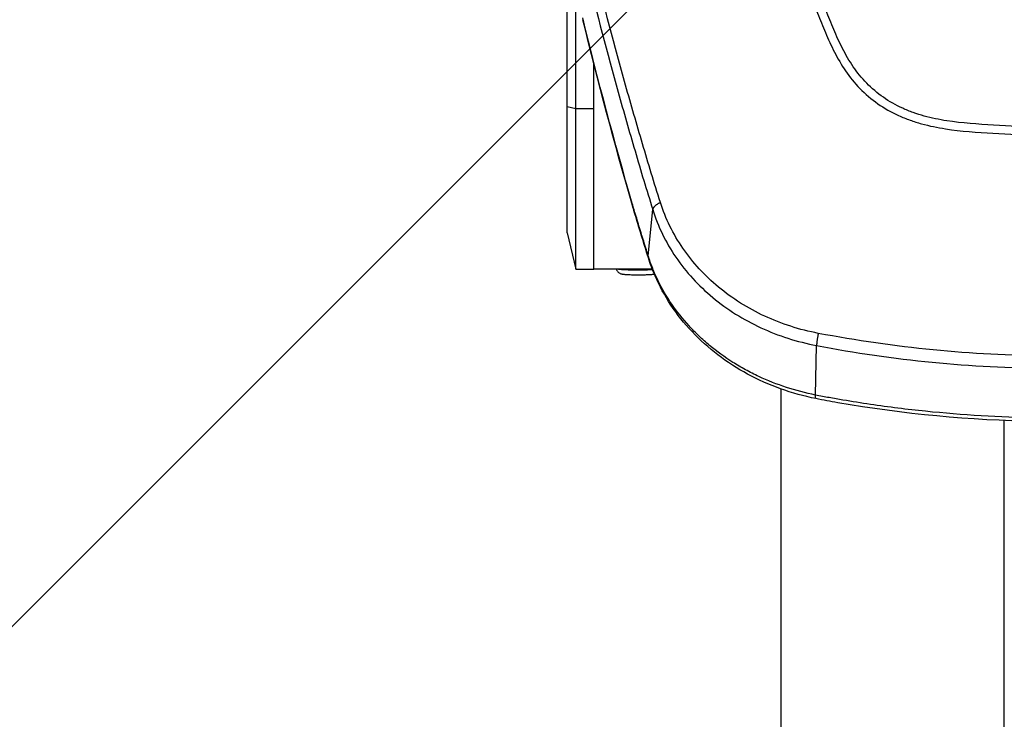
# Model space of a CAD drawing. Units: millimetres. Extents: x -1970 to 1514, y -2225 to 2600.
# Drawn here: x -261 to -40, y 166 to 323 of the extents above; entities that cross this region are included whole.
import ezdxf

# ---------------------------------------------------------------- set-up
doc = ezdxf.new("R2010")
doc.units = ezdxf.units.MM
doc.header["$LTSCALE"] = 20
doc.linetypes.add('HIDDEN', pattern=[9.525, 6.35, -3.175])
doc.layers.add('2d', color=230, linetype='Continuous')
doc.layers.add('ASTMF3101-TrainingEnvelope_Hatch', color=222, linetype='HIDDEN')

msp = doc.modelspace()

# ---------------------------------------------------------------- hatches: boundary and pattern name
at = {"layer": 'ASTMF3101-TrainingEnvelope_Hatch'}
h = msp.add_hatch(dxfattribs=at)
h.set_pattern_fill('ANSI31', color=256, scale=100)
h.paths.add_polyline_path([(598.78, -186.02, 0.414238), (508.78, -96.01), (452.17, -96.01, 0.188396), (476, -35), (476, 1595, 0.414214), (386, 1685), (-386, 1685, 0.414214), (-476, 1595), (-476, -35, 0.188396), (-452.17, -96.01), (-543.51, -96.01, 0.071918), (-569, -99.69), (-569, -30, 0.414214), (-619, 20), (-786.01, 20), (-888.63, 20), (-1005, 20, 0.414214), (-1055, -30), (-1055, -115.34), (-1055, -644.66), (-1055, -730, 0.414214), (-1005, -780), (-786.01, -780), (-633.56, -780), (-633.59, -1219.99, 0.414238), (-543.59, -1310), (508.69, -1310, 0.414189), (598.69, -1220.01)])

# ---------------------------------------------------------------- linework, layer by layer
at = {"layer": '2d'}
for p, q in [((-138, 274.76), (-138, 331.98)), ((-136, 266.66), (-136, 328.96)), ((-132, 313.05), (-132, 313.05)), ((-132, 266.66), (-132, 312.74)), ((-138, 303.11), (-136, 302.67)), ((-136, 302.67), (-132, 302.67)), ((-119.79, 269.65), (-118.77, 279.99)), ((-138, 274.76), (-136, 266.66)), ((-136, 266.66), (-132, 266.66)), ((-132, 266.71), (-118.89, 266.71)), ((-118.75, 266.71), (-118.74, 266.71)), ((-111.65, 266.71), (-111.65, 266.71)), ((-90, 251.66), (-90, 251.66)), ((-82.23, 238.38), (-82, 249.49)), ((-40, 247.42), (-40, 247.42)), ((-90, 240.52), (-90, 240.52)), ((-90, 239.76), (-90, 37.99)), ((-40, 233.47), (-40, 233.47)), ((-40, 232.67), (-40, 37.99))]:
    msp.add_line(p, q, dxfattribs=at)
at = {"layer": '2d', "extrusion": (0, 0, -1)}
for centre, major_axis, ratio, start_param, end_param in [((-63.5, 306.24), (-8.5, 0), 0.867201, 3.945309, 3.946599), ((-118.52, 282.29), (4.8, 1.39), 0.455768, 3.141593, 3.333105), ((-118.12, 280.93), (4.79, 1.44), 0.48576, 3.141593, 3.337419), ((-114.97, 270.65), (4.77, 1.49), 0.484096, 3.141593, 3.343024), ((-81.16, 242.48), (0.99, 4.9), 0.090149, 3.141593, 3.703976)]:
    msp.add_ellipse(centre, major_axis=major_axis, ratio=ratio, start_param=start_param, end_param=end_param, dxfattribs=at)
at = {"layer": '2d'}
msp.add_ellipse((-122, 266.76), major_axis=(-5, 0), ratio=0.054689, start_param=0.209782, end_param=2.256568, dxfattribs=at)
for points, knots in [([(-146.72, 528.81), (-146.53, 527.17), (-146.18, 525.6), (-145.44, 522.55), (-145.05, 521.05), (-143.91, 516.55), (-143.15, 513.54), (-140.83, 504.54), (-139.26, 498.54), (-134.45, 480.56), (-131.11, 468.6), (-120.65, 432.82), (-113.02, 409.12), (-100.74, 373.77), (-96.5, 362.02), (-90.99, 347.39), (-89.87, 344.46), (-88.19, 340.08), (-87.63, 338.63), (-86.5, 335.71), (-85.92, 334.25), (-84.2, 329.88), (-83.03, 326.97), (-81.53, 323.33), (-81.23, 322.61), (-80.63, 321.15), (-80.33, 320.43), (-79.4, 318.25), (-78.74, 316.78), (-77.25, 313.89), (-76.43, 312.47), (-74.55, 309.73), (-73.49, 308.41), (-71.06, 305.92), (-69.72, 304.77), (-66.81, 302.74), (-65.26, 301.86), (-62.76, 300.72), (-61.89, 300.38), (-60.18, 299.78), (-59.32, 299.5), (-56.69, 298.76), (-54.9, 298.4), (-49.51, 297.56), (-45.94, 297.34), (-35.35, 296.69), (-28.28, 296.37), (-14.14, 295.93), (-7.07, 295.8), (0, 295.77)], [0, 0, 0, 0, 0.015625, 0.015625, 0.03125, 0.03125, 0.0625, 0.0625, 0.125, 0.125, 0.25, 0.25, 0.5, 0.5, 0.625, 0.625, 0.65625, 0.65625, 0.671875, 0.671875, 0.6875, 0.6875, 0.71875, 0.71875, 0.726562, 0.726562, 0.734375, 0.734375, 0.75, 0.75, 0.765625, 0.765625, 0.78125, 0.78125, 0.796875, 0.796875, 0.8125, 0.8125, 0.820313, 0.820313, 0.828125, 0.828125, 0.84375, 0.84375, 0.875, 0.875, 0.9375, 0.9375, 1, 1, 1, 1]), ([(0, 297.58), (-7.05, 297.62), (-14.1, 297.74), (-28.2, 298.19), (-35.24, 298.51), (-45.8, 299.16), (-49.31, 299.38), (-54.5, 300.18), (-56.2, 300.53), (-58.67, 301.22), (-59.49, 301.48), (-61.11, 302.06), (-61.9, 302.37), (-64.22, 303.43), (-65.67, 304.25), (-68.36, 306.13), (-69.61, 307.2), (-71.88, 309.52), (-72.88, 310.76), (-74.67, 313.37), (-75.45, 314.73), (-76.9, 317.53), (-77.54, 318.96), (-78.46, 321.12), (-78.76, 321.84), (-79.36, 323.29), (-79.66, 324.01), (-81.15, 327.63), (-82.31, 330.53), (-84.04, 334.89), (-84.61, 336.34), (-85.74, 339.26), (-86.3, 340.72), (-87.98, 345.09), (-89.09, 348.01), (-94.6, 362.63), (-98.83, 374.37), (-111.11, 409.7), (-118.73, 433.38), (-129.19, 469.15), (-132.52, 481.1), (-137.34, 499.08), (-138.91, 505.08), (-141.23, 514.1), (-142, 517.1), (-143.14, 521.61), (-143.53, 523.12), (-144.26, 526.13), (-144.6, 527.65), (-144.77, 529.2)], [0, 0, 0, 0, 0.062472, 0.062472, 0.124974, 0.124974, 0.156225, 0.156225, 0.171851, 0.171851, 0.179663, 0.179663, 0.187476, 0.187476, 0.203101, 0.203101, 0.218727, 0.218727, 0.234352, 0.234352, 0.249978, 0.249978, 0.265603, 0.265603, 0.273416, 0.273416, 0.281229, 0.281229, 0.31248, 0.31248, 0.328105, 0.328105, 0.343731, 0.343731, 0.374982, 0.374982, 0.499985, 0.499985, 0.749993, 0.749993, 0.874996, 0.874996, 0.937498, 0.937498, 0.968749, 0.968749, 0.984375, 0.984375, 1, 1, 1, 1]), ([(-117.05, 281.56), (-117.76, 283.8), (-118.43, 285.96), (-119.76, 290.34), (-120.41, 292.53), (-122.36, 299.11), (-123.63, 303.51), (-127.32, 316.71), (-129.65, 325.55), (-131.85, 334.41)], [0, 0, 0, 0, 0.125, 0.125, 0.25, 0.25, 0.5, 0.5, 1, 1, 1, 1]), ([(-133.49, 332.88), (-131.31, 324), (-128.99, 315.16), (-125.3, 301.94), (-124.04, 297.54), (-122.1, 290.95), (-121.45, 288.75), (-120.12, 284.37), (-119.45, 282.19), (-118.77, 279.99)], [0, 0, 0, 0, 0.5, 0.5, 0.75, 0.75, 0.875, 0.875, 1, 1, 1, 1]), ([(-81.61, 252.23), (-83.69, 252.62), (-85.78, 253.16), (-89.8, 254.45), (-91.75, 255.21), (-97.39, 257.82), (-100.93, 260.05), (-105.55, 263.88), (-106.99, 265.25), (-109.66, 268.15), (-110.9, 269.71), (-114.2, 274.51), (-115.89, 277.92), (-117.05, 281.56)], [0, 0, 0, 0, 0.125, 0.125, 0.25, 0.25, 0.5, 0.5, 0.625, 0.625, 0.75, 0.75, 1, 1, 1, 1]), ([(-118.77, 279.99), (-117.6, 276.21), (-115.87, 272.66), (-112.46, 267.66), (-111.17, 266.04), (-108.4, 263.02), (-106.9, 261.6), (-102.09, 257.61), (-98.41, 255.3), (-92.54, 252.58), (-90.52, 251.8), (-86.34, 250.46), (-84.17, 249.9), (-82, 249.49)], [0, 0, 0, 0, 0.25, 0.25, 0.375, 0.375, 0.5, 0.5, 0.75, 0.75, 0.875, 0.875, 1, 1, 1, 1]), ([(-82.23, 238.38), (-84.47, 238.83), (-86.65, 239.41), (-90.9, 240.8), (-92.96, 241.61), (-95.98, 243.02), (-96.97, 243.52), (-98.91, 244.59), (-99.86, 245.14), (-102.62, 246.89), (-104.36, 248.15), (-106.82, 250.19), (-107.61, 250.9), (-109.15, 252.36), (-109.89, 253.12), (-112.04, 255.45), (-113.33, 257.08), (-115.64, 260.46), (-116.67, 262.21), (-118, 264.93), (-118.41, 265.86), (-119.16, 267.74), (-119.49, 268.69), (-119.79, 269.65)], [0, 0, 0, 0, 0.00678704, 0.00678704, 0.01357408, 0.01357408, 0.01696761, 0.01696761, 0.02036113, 0.02036113, 0.02714817, 0.02714817, 0.03054169, 0.03054169, 0.03393521, 0.03393521, 0.04072225, 0.04072225, 0.0475093, 0.0475093, 0.05090282, 0.05090282, 0.05429634, 0.05429634, 0.05429634, 0.05429634]), ([(-82.15, 237.58), (-87.52, 238.66), (-92.77, 240.55), (-102.16, 245.62), (-106.43, 248.88), (-113.45, 256.33), (-116.3, 260.62), (-118.82, 266.46), (-119.32, 267.8), (-119.75, 269.16)], [0, 0, 0, 0, 1.649793, 1.649793, 3.29107, 3.29107, 4.92181, 4.92181, 5.395559, 5.395559, 5.395559, 5.395559]), ([(-126.99, 266.71), (-126.95, 266.56), (-126.9, 266.44), (-126.76, 266.19), (-126.67, 266.09), (-126.48, 265.9), (-126.39, 265.83), (-126.2, 265.72), (-126.13, 265.68), (-125.98, 265.62), (-125.92, 265.6), (-125.77, 265.56), (-125.7, 265.55), (-125.56, 265.52), (-125.49, 265.51), (-125.34, 265.49), (-125.27, 265.48), (-125.1, 265.47), (-125.01, 265.46), (-124.83, 265.44), (-124.73, 265.44), (-124.32, 265.41), (-123.96, 265.4), (-123.21, 265.38), (-122.83, 265.37), (-122.04, 265.37), (-121.65, 265.37), (-120.88, 265.38), (-120.51, 265.39), (-119.82, 265.41), (-119.5, 265.42), (-118.92, 265.46), (-118.68, 265.48), (-118.44, 265.52), (-118.43, 265.52), (-118.42, 265.52)], [4.726776, 4.726776, 4.726776, 4.726776, 4.743223, 4.743223, 4.766213, 4.766213, 4.79855, 4.79855, 4.842526, 4.842526, 4.899495, 4.899495, 5.000183, 5.000183, 5.113813, 5.113813, 5.231867, 5.231867, 5.352155, 5.352155, 5.471722, 5.471722, 5.829494, 5.829494, 6.16214, 6.16214, 6.49009, 6.49009, 6.818616, 6.818616, 7.15394, 7.15394, 7.522933, 7.522933, 7.538765, 7.538765, 7.538765, 7.538765]), ([(-29.95, 247.19), (-38.6, 247.24), (-47.23, 247.68), (-64.45, 249.35), (-73.04, 250.59), (-81.61, 252.23)], [0, 0, 0, 0, 0.5, 0.5, 1, 1, 1, 1]), ([(-82, 249.49), (-73.37, 247.85), (-64.72, 246.6), (-47.37, 244.91), (-38.68, 244.46), (-29.96, 244.42)], [0, 0, 0, 0, 0.5, 0.5, 1, 1, 1, 1]), ([(-32.57, 233.26), (-40.94, 233.39), (-49.26, 233.88), (-61.68, 235.16), (-65.81, 235.67), (-71.98, 236.58), (-74.03, 236.91), (-77.11, 237.43), (-78.14, 237.61), (-79.67, 237.89), (-80.18, 237.98), (-81.21, 238.18), (-81.72, 238.28), (-82.23, 238.38)], [0.00259487, 0.00259487, 0.00259487, 0.00259487, 0.027594, 0.027594, 0.04009356, 0.04009356, 0.04634334, 0.04634334, 0.04946823, 0.04946823, 0.05103067, 0.05103067, 0.05259312, 0.05259312, 0.05259312, 0.05259312]), ([(-32.57, 232.46), (-47.55, 232.69), (-62.56, 234.11), (-78.89, 236.95), (-80.52, 237.25), (-82.15, 237.58)], [0, 0, 0, 0, 4.494421, 4.494421, 4.994022, 4.994022, 4.994022, 4.994022])]:
    msp.add_open_spline(points, degree=3, knots=knots, dxfattribs=at)
for points in [[(-123.36, 281.34), (-127.38, 295.23), (-131.1, 309.12), (-134.49, 323.01)], [(-123.32, 280.9), (-127.35, 294.8), (-131.07, 308.7), (-134.46, 322.6)], [(-122.95, 279.97), (-123.09, 280.43), (-123.22, 280.88), (-123.36, 281.34)], [(-122.91, 279.49), (-123.05, 279.96), (-123.19, 280.43), (-123.32, 280.9)], [(-119.79, 269.65), (-120.87, 273.09), (-121.92, 276.53), (-122.95, 279.97)], [(-119.75, 269.16), (-120.82, 272.6), (-121.88, 276.04), (-122.91, 279.49)], [(-118.26, 265.55), (-118.26, 265.55), (-118.26, 265.55), (-118.26, 265.55)]]:
    msp.add_open_spline(points, degree=3, dxfattribs=at)
for points, weights in [([(-117.05, 281.56), (-118.67, 280.87), (-118.77, 279.99)], [1, 0.837310928475, 1]), ([(-81.61, 252.23), (-81.98, 250.48), (-82, 249.49)], [1, 0.821006356387, 1])]:
    msp.add_rational_spline(points, weights, degree=2, dxfattribs=at)

doc.saveas('drawing.dxf')
